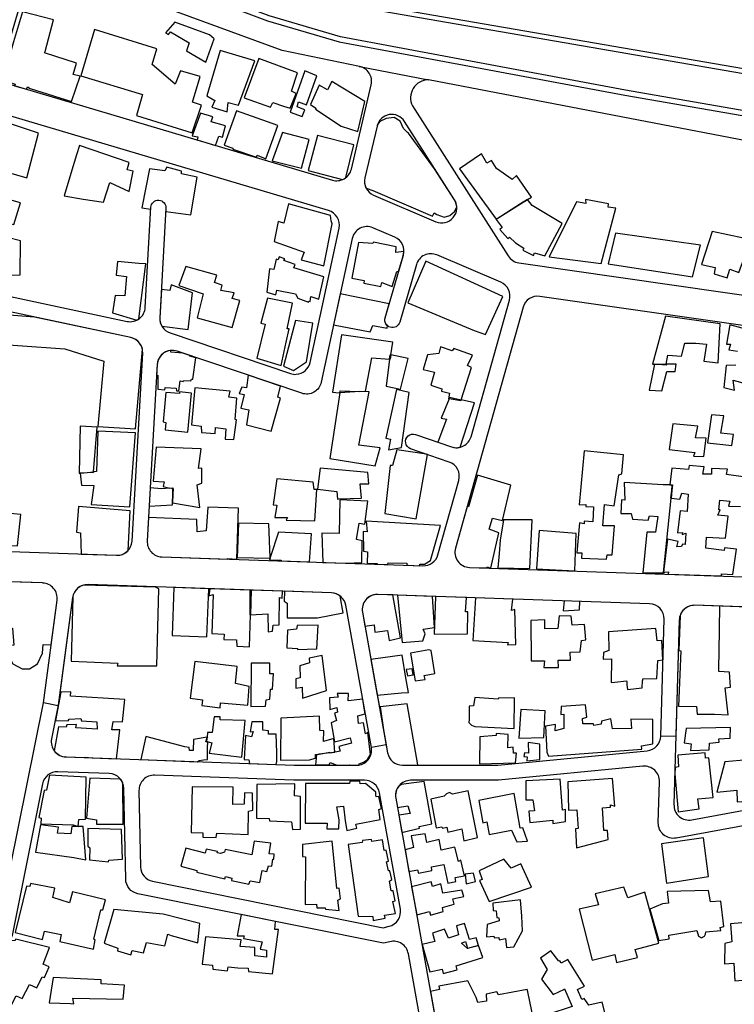
# Model space of a CAD drawing. Units: millimetres. Extents: x 168329 to 181857, y 216494 to 220063.
# Drawn here: x 169798 to 170082, y 217599 to 217990 of the extents above; entities that cross this region are included whole.
import ezdxf

# ---------------------------------------------------------------- set-up
doc = ezdxf.new("R2010")
doc.units = ezdxf.units.MM
doc.layers.add('0-Maisons', color=8, linetype='Continuous')
doc.layers.add('0-Routes', color=2, linetype='Continuous')

msp = doc.modelspace()

# ---------------------------------------------------------------- linework, layer by layer
at = {"layer": '0-Maisons'}
for points in [[(169811.15, 217990.02), (169798.84, 217993.24), (169795.25, 217981.34), (169791.84, 217968.96), (169793.63, 217965.35), (169795.9, 217964.56), (169795.69, 217963.87), (169800.42, 217962.46), (169800.86, 217963.41), (169801.88, 217962.81), (169818.35, 217957.62), (169821.69, 217967.7), (169819, 217968.34), (169820.32, 217972.82), (169807.55, 217976.93), (169807.84, 217977.45)], [(169874.93, 217982.48), (169873.17, 217984.07), (169859.3, 217989.15), (169855.65, 217984.89), (169856.85, 217984.2), (169857.61, 217985.28), (169865.1, 217980.9), (169863.99, 217977.71), (169871.63, 217973.23)], [(169850.37, 217972.34), (169852.15, 217978.54), (169827.46, 217986.19), (169822.03, 217967.82), (169846.52, 217960.37), (169844.1, 217952.02), (169866.29, 217945.14), (169869.99, 217956.12), (169866.36, 217957.4), (169869.45, 217967.5), (169861.59, 217969.73), (169859.52, 217964.44)], [(169891.12, 217973.8), (169877.34, 217977.85), (169872.07, 217959.8), (169875.31, 217957.96), (169874.09, 217955.38), (169880.18, 217953.54), (169880.58, 217957.22), (169884.64, 217956.11)], [(169908.1, 217968.94), (169892.67, 217974.7), (169886.88, 217959.11), (169897.37, 217955.41), (169898.36, 217957.22), (169902.51, 217955.78), (169905.17, 217954.93), (169907.56, 217960.74), (169905.74, 217961.69)], [(169915.81, 217967.87), (169911.01, 217969.79), (169905.14, 217953.37), (169909.98, 217951.7), (169911.07, 217954.34), (169908, 217955.46), (169908.52, 217957.54), (169911.73, 217956.28)], [(169934.84, 217957.61), (169921.72, 217965.54), (169919.97, 217962.25), (169916.65, 217964.04), (169913.25, 217956.42), (169915.45, 217954.94), (169915.27, 217954.56), (169925.41, 217947.79), (169932.07, 217945.64)], [(169879.51, 217947.92), (169873.82, 217949.59), (169874.41, 217951.53), (169869.59, 217953.01), (169866.23, 217943.96), (169868.48, 217943.53), (169868.19, 217942.34), (169875.57, 217940.15), (169876.82, 217943.79), (169878.24, 217943.49)], [(169900.26, 217948.09), (169883.82, 217953.86), (169878.97, 217940.32), (169882.45, 217939.11), (169882.46, 217938.65), (169891.84, 217935.48), (169892.09, 217936.31), (169895.57, 217934.79)], [(169805.25, 217945.09), (169790.54, 217950), (169789.08, 217950.1), (169787.17, 217949.55), (169785.88, 217947.89), (169779.7, 217925.92), (169790.74, 217923.94), (169792.4, 217929.71), (169800.53, 217927.3)], [(169912.74, 217942.54), (169902.08, 217945.24), (169898.09, 217934.05), (169909.64, 217931.18)], [(169841.24, 217933.39), (169821.45, 217940.2), (169820.33, 217936.44), (169818.04, 217928.96), (169815.42, 217920.1), (169822.92, 217918.87), (169831.05, 217917.6), (169833.59, 217925.42), (169841.23, 217921.83), (169842.79, 217930.01), (169840.47, 217930.52)], [(169995.06, 217928.21), (169993.33, 217926.67), (169987.2, 217931.01), (169985.2, 217934.22), (169983.32, 217933.12), (169981.19, 217936.79), (169972.47, 217930.84), (169987.01, 217910.83), (169996.74, 217916.97), (169999.44, 217918.71), (169999.46, 217918.69), (170001.02, 217919.67)], [(169794.33, 217908.99), (169795.33, 217908.78), (169798.03, 217917.34), (169779.11, 217922.68), (169770.06, 217892.41), (169770.97, 217891.55), (169771.41, 217889.48), (169773.26, 217887.67), (169780.38, 217885.7), (169780.99, 217888.41), (169797.88, 217888.76), (169798.04, 217902.27), (169792.86, 217903.64)], [(169921.93, 217909.06), (169921.49, 217910.26), (169921.25, 217912.37), (169904.46, 217916.93), (169902.65, 217909.31), (169900.47, 217909.94), (169898.82, 217901.98), (169910.7, 217897.76), (169909.57, 217894.7), (169918.5, 217892.4)], [(170013.27, 217909.17), (170001.33, 217916.26), (169999.46, 217918.69), (169996.74, 217916.97), (169986.98, 217910.7), (169989.46, 217907.59), (169988.49, 217906.83), (169991.67, 217903.18), (169992.34, 217903.77), (169994.77, 217901.48), (169998.02, 217899.37), (169997.68, 217898.56), (170001.87, 217896.52), (170002.26, 217897.55), (170006.37, 217896.32)], [(170034.64, 217915.27), (170031.59, 217915.7), (170031.69, 217916.93), (170022.51, 217918.65), (170022.68, 217917.07), (170018.9, 217917.77), (170008.16, 217895.92), (170028.77, 217893.31)], [(170088.36, 217903.09), (170090.94, 217902.38), (170092.27, 217908.18), (170086.77, 217909.15), (170085.3, 217903.37), (170072.88, 217906), (170068.58, 217892.88), (170074.11, 217891.63), (170073.64, 217889.11), (170078.82, 217887.55), (170079.91, 217891.09), (170083.48, 217889.75)], [(170068.2, 217900.55), (170034.5, 217905.34), (170031.52, 217893.15), (170065.01, 217887.95)], [(169918.6, 217887.95), (169906.66, 217891.59), (169907.18, 217892.93), (169902.62, 217894.45), (169903.05, 217895.17), (169900.83, 217895.9), (169900.38, 217894.69), (169899.62, 217894.99), (169898.75, 217890.93), (169896.92, 217891.13), (169895.93, 217881.86), (169899.5, 217880.87), (169899.85, 217882.67), (169907.33, 217881.23), (169908.18, 217879.47), (169912.44, 217877.94), (169912.62, 217878.38), (169913.17, 217878.23), (169913.45, 217880.17), (169916.58, 217879.1)], [(169989.65, 217880.21), (169959.13, 217894.14), (169951.97, 217877.71), (169978.28, 217866.63), (169982.86, 217865.14)], [(169885.12, 217878.55), (169882.09, 217879.41), (169882.92, 217881.58), (169877.63, 217882.57), (169878.14, 217884.64), (169875.13, 217885.68), (169875.99, 217888.71), (169863.67, 217892.11), (169860.91, 217884.48), (169870.56, 217881.23), (169868.29, 217871.67), (169882.15, 217867.89)], [(169906.14, 217877.49), (169896.21, 217879.57), (169893.48, 217869.58), (169895.23, 217869.23), (169891.95, 217855.68), (169901.66, 217852.79), (169903.58, 217862.03), (169904.79, 217867.29), (169904.01, 217867.33)], [(169914.2, 217869.57), (169907.36, 217870.66), (169902.6, 217852.47), (169906.53, 217850.74), (169911.66, 217854.24)], [(170076.07, 217869.33), (170054.37, 217872.32), (170049.2, 217853.31), (170050.01, 217853.25), (170050.01, 217853.28), (170054.61, 217853.3), (170055.25, 217856.92), (170060.68, 217856.47), (170062, 217861.67), (170066.36, 217861.58), (170070.6, 217861.2), (170069.6, 217854.46), (170075.21, 217853.79)], [(169937.58, 217855.87), (169944.69, 217855.32), (169944.91, 217857.04), (169945.15, 217856.99), (169945.95, 217862.06), (169925.64, 217864.97), (169922.02, 217842.18), (169924.68, 217841.93), (169924.95, 217841.94), (169925.08, 217842.76), (169932.92, 217842.47), (169935.14, 217842.62)], [(169977.25, 217851.99), (169975.61, 217852.77), (169977.65, 217856.85), (169970.17, 217859.48), (169969.56, 217858.57), (169964.92, 217860.16), (169964.25, 217857.49), (169959.78, 217856.96), (169958.08, 217851.17), (169962.59, 217850.1), (169961.09, 217844.92), (169965.42, 217843.54), (169965.33, 217842.57), (169968.52, 217841.84), (169968.14, 217839.55), (169968.3, 217839.52), (169968.56, 217840.15), (169973.13, 217839.13)], [(169952.12, 217855.53), (169945.15, 217856.99), (169944.88, 217855.31), (169944.69, 217855.32), (169943.27, 217844.54), (169949.06, 217843.31)], [(170054.91, 217850.42), (170058.15, 217850.44), (170058.62, 217853.31), (170054.61, 217853.3), (170054.54, 217852.94), (170050.01, 217853.25), (170047.79, 217842.98), (170052.92, 217842.77)], [(169901.31, 217839.74), (169900.31, 217840.13), (169901.35, 217844.58), (169888.5, 217848.92), (169887.77, 217843.85), (169885.96, 217844.18), (169884.96, 217841.64), (169886.96, 217841.19), (169885.52, 217835.89), (169888.77, 217835.21), (169887.83, 217829.24), (169897.63, 217826.64)], [(169865.92, 217841.85), (169861.26, 217842.33), (169861.22, 217841.71), (169855.76, 217842.02), (169854.71, 217830.34), (169855.77, 217830.15), (169855.47, 217827.24), (169864.48, 217826.34)], [(169883.99, 217839.83), (169880.85, 217840.14), (169881.37, 217842.54), (169867.24, 217843.96), (169865.95, 217829.22), (169869.83, 217828.67), (169869.95, 217826.15), (169875.34, 217825.71), (169875.48, 217828.13), (169879.59, 217827.6), (169879.41, 217823.58), (169882.79, 217823.36), (169883.52, 217828.14), (169883.89, 217831.26), (169883.27, 217831.29)], [(169936.63, 217842.33), (169932.92, 217842.47), (169924.95, 217841.94), (169920.92, 217815.87), (169938.93, 217812.95), (169940.97, 217820.11), (169932.45, 217821.15)], [(169952.49, 217842.04), (169947.5, 217843.24), (169943.19, 217823.94), (169945.05, 217823.48), (169944.27, 217819.31), (169949.39, 217820.16)], [(170081.4, 217825.34), (170076.36, 217825.91), (170077.49, 217832.77), (170072.59, 217833.24), (170071.04, 217822.05), (170080.72, 217820.96)], [(169828.47, 217828.31), (169821.7, 217828.72), (169821.38, 217810.05), (169822, 217810.07), (169827.02, 217810.61)], [(169843.73, 217825.97), (169828.81, 217826.69), (169828.23, 217810.74), (169827.02, 217810.61), (169826.99, 217810.24), (169822, 217810.07), (169821.73, 217810.05), (169822.26, 217805.22), (169827.2, 217805.1), (169826.05, 217797.61), (169841.52, 217796.59)], [(170067.21, 217828.66), (170057.24, 217829.66), (170055.75, 217819.37), (170065.96, 217818.17), (170065.5, 217816.79), (170069.52, 217816.63), (170070.44, 217823.93), (170066.25, 217824)], [(169870.12, 217812), (169868.77, 217811.92), (169869.86, 217819.63), (169851.99, 217820.4), (169850.74, 217806.85), (169855.11, 217806.55), (169854.66, 217804.75), (169857.33, 217804.11), (169858.63, 217804.23), (169858.62, 217803.8), (169858.69, 217803.78), (169858.57, 217801.63), (169858.49, 217798.21), (169869.32, 217796.37), (169868.18, 217805.42), (169870.11, 217806.01)], [(169959.76, 217817.41), (169959.41, 217817.53), (169947.6, 217819.29), (169945.83, 217813.11), (169944.89, 217813.06), (169942.82, 217793.97), (169955.19, 217791.93)], [(170035.72, 217809.34), (170037.02, 217809.77), (170037.66, 217817.36), (170022.04, 217818.89), (170020.01, 217797.43), (170022.69, 217797.59), (170022.61, 217796.72), (170025.65, 217796.69), (170025.51, 217790.7), (170021.95, 217790.95), (170021.97, 217789.95), (170020.14, 217790.28), (170019.05, 217778.36), (170021.1, 217778.42), (170020.98, 217776.23), (170030.84, 217775.82), (170031.15, 217777.63), (170033.09, 217777.53), (170034.04, 217789.05), (170029.43, 217789.13), (170030.04, 217797.53), (170033.94, 217797.08)], [(169936.07, 217810.24), (169917.04, 217812.06), (169916.08, 217803.67), (169923.69, 217802.79), (169923.97, 217799.68), (169924.56, 217799.84), (169933.48, 217800.09), (169932.99, 217805.79), (169936.38, 217805.77)], [(169915.82, 217803.59), (169914.73, 217803.56), (169914.31, 217806.47), (169899.85, 217807.83), (169898.47, 217797.47), (169899.94, 217797.3), (169899.09, 217792.46), (169904.13, 217792.45), (169903.65, 217791.38), (169914.96, 217791.09)], [(169858.57, 217801.63), (169858.62, 217803.8), (169857.33, 217804.11), (169854, 217803.81), (169849.58, 217804.14), (169849.17, 217796.93), (169858.47, 217797.42), (169858.49, 217798.21), (169858.38, 217798.23)], [(170056.52, 217800.15), (170056.44, 217800.16), (170056.81, 217803.08), (170057.03, 217805.22), (170056.04, 217805.4), (170053.37, 217805.4), (170037.92, 217806.37), (170038.1, 217799.32), (170036.83, 217799.43), (170036.57, 217793.95), (170040.7, 217794.06), (170041.27, 217791.75), (170047.42, 217791.41), (170047.9, 217793.09), (170051.24, 217792.84), (170050.31, 217786.57), (170046.85, 217786.59), (170045.36, 217770.42), (170053.51, 217770.39), (170053.69, 217771.93)], [(169798.18, 217793.59), (169774.15, 217795.85), (169774.19, 217799.5), (169763.38, 217800.07), (169763.1, 217796.58), (169738.41, 217798.73), (169737.01, 217786.4), (169744.59, 217785.4), (169745.07, 217787.22), (169761.71, 217785.72), (169761.77, 217783.29), (169772.15, 217783.11), (169772.99, 217784.64), (169789.51, 217783.28), (169789.54, 217781.3), (169796.88, 217781.22)], [(169932.62, 217790.13), (169934.83, 217789.75), (169936.11, 217798.91), (169924.87, 217799.37), (169924.59, 217786.11), (169917.75, 217786.21), (169918.13, 217774.59), (169927.62, 217774.27), (169933.68, 217774.51), (169933.83, 217783.13), (169931.53, 217783.73)], [(170001.33, 217791.53), (169989.91, 217791.54), (169988.62, 217783.46), (169988.26, 217778.07), (169987.66, 217772.47), (170000.38, 217772.15)], [(169896.74, 217789.94), (169884.71, 217790.18), (169884.18, 217776.58), (169897.21, 217776.3), (169897.27, 217776.48)], [(169964.91, 217789.23), (169935.42, 217790.91), (169935.73, 217786.72), (169934.18, 217786.8), (169934.38, 217779.08), (169935.94, 217778.78), (169935.79, 217774.2), (169939.75, 217774.2), (169939.7, 217773.85), (169943.98, 217773.71), (169944.16, 217774.42), (169951.58, 217774.31), (169951.58, 217773.5), (169952.04, 217773.43), (169956.6, 217773.28), (169956.67, 217773.9), (169958.54, 217773.92), (169960.92, 217775.38)], [(169913.7, 217785.98), (169900.54, 217786.65), (169897.27, 217776.48), (169897.27, 217776.29), (169897.21, 217776.3), (169896.94, 217775.45), (169901.58, 217775.48), (169901.56, 217775.16), (169912.83, 217774.77)], [(170018.84, 217786.05), (170004.06, 217787.18), (170003.05, 217772.07), (170018.35, 217771.21)], [(169872.82, 217764.14), (169858.94, 217764.61), (169858.28, 217745.55), (169872.14, 217744.99)], [(169889.34, 217763.57), (169873.2, 217764.13), (169872.85, 217761.29), (169874.63, 217761.88), (169874.03, 217746.33), (169878.97, 217746.07), (169878.88, 217743.95), (169883.85, 217743.81), (169883.99, 217741.36), (169889.09, 217741.05), (169889.45, 217753.7), (169889.27, 217753.69)], [(169900.95, 217760.6), (169902.06, 217760.36), (169902.18, 217763.14), (169889.73, 217763.56), (169889.45, 217753.7), (169896.34, 217754.1), (169896.47, 217747.02), (169898.18, 217747.29), (169898.37, 217749.64), (169900.86, 217749.82)], [(169961.73, 217761.1), (169947.8, 217761.58), (169949.68, 217742.73), (169957.89, 217743.48), (169958.76, 217746.16), (169958.01, 217748.08), (169962.48, 217748.7)], [(169975.8, 217755), (169974.86, 217754.95), (169975.27, 217760.64), (169962.92, 217761.06), (169962.41, 217746.12), (169975.65, 217746.15)], [(169994.44, 217755.83), (169993.19, 217755.5), (169993.71, 217760.01), (169978.81, 217760.52), (169977.76, 217743.58), (169991.75, 217742.74), (169991.6, 217741.88), (169994.91, 217742.04)], [(170020.22, 217759.1), (170014.09, 217759.31), (170013.68, 217755.3), (170020.09, 217755.74)], [(170022.7, 217743.86), (170022.07, 217749.88), (170017.19, 217749.62), (170016.84, 217753.22), (170012.11, 217753.39), (170011.57, 217748.33), (170006.42, 217748.26), (170006.36, 217751.76), (170000.86, 217751.57), (170000.96, 217735.5), (170006.28, 217735.53), (170005.98, 217732.86), (170011.82, 217732.86), (170011.71, 217735.8), (170016.55, 217735.7), (170016.42, 217738.91), (170020.43, 217739.01), (170020.91, 217743.56)], [(169916.28, 217749.59), (169907.96, 217749.53), (169907.67, 217748.03), (169904.1, 217747.68), (169903.86, 217740.59), (169908.13, 217740.35), (169908.07, 217739.98), (169915.73, 217740.24)], [(170051.28, 217735.58), (170053.23, 217735.9), (170052.81, 217743.57), (170050.95, 217743.44), (170050.48, 217748.31), (170031.65, 217747.07), (170031.81, 217739.55), (170029.69, 217738.77), (170029.6, 217736.19), (170032.82, 217736.23), (170032.69, 217726.92), (170034.19, 217727.01), (170038.83, 217727.58), (170038.86, 217727.28), (170038.95, 217727.29), (170039.01, 217726.02), (170039.23, 217724.13), (170045, 217724.74), (170045.19, 217727.65), (170045.31, 217727.65), (170045.3, 217728.29), (170050.93, 217728.51)], [(169917.93, 217737.59), (169912.72, 217736.55), (169912.83, 217734.74), (169909, 217733.56), (169909.16, 217728.8), (169907.41, 217728.28), (169907.47, 217724.68), (169909.93, 217725.02), (169910.06, 217720.62), (169919.66, 217723.76)], [(169949.68, 217737.73), (169937.25, 217736.08), (169939.8, 217721.88), (169949.38, 217722.82), (169952.27, 217722.96), (169951.08, 217728.76)], [(169961.17, 217739.59), (169960.23, 217739.89), (169952.96, 217738.54), (169954.91, 217727.5), (169958.77, 217728.14), (169958.46, 217729.67), (169962.69, 217730.44)], [(169888.86, 217725.35), (169883.52, 217726.45), (169884.1, 217733.25), (169867.32, 217735.17), (169865.42, 217720.66), (169870.4, 217719.97), (169870.08, 217717.72), (169877.4, 217716.83), (169877.47, 217718.81), (169888.4, 217717.92)], [(169898.61, 217730.39), (169897.06, 217730.33), (169897.13, 217734.55), (169889.64, 217734.51), (169889.62, 217717.29), (169895.38, 217717.43), (169895.71, 217720.01), (169897.12, 217720.25), (169897.41, 217724.24), (169898.21, 217724.25)], [(169953.61, 217732.29), (169951.31, 217732.04), (169951.84, 217729.59), (169954.08, 217729.91)], [(169994.34, 217720.76), (169988.03, 217720.69), (169987.81, 217720.2), (169978.61, 217720.96), (169978, 217717.62), (169976.29, 217717.5), (169976.31, 217712.19), (169976.15, 217711.04), (169977.21, 217709.89), (169978.51, 217709.47), (169994.22, 217708.64)], [(170049.25, 217712.2), (170040.53, 217712.31), (170040.84, 217708.59), (170033.3, 217708.42), (170032.65, 217712.43), (170028.86, 217711.49), (170028.78, 217710.31), (170025.88, 217709.77), (170025.76, 217710.53), (170021.43, 217710.41), (170021.28, 217712.6), (170023.09, 217713.11), (170022.58, 217718.08), (170012.85, 217717.34), (170012.76, 217714.2), (170013.98, 217714.33), (170013.94, 217708.66), (170010.5, 217707.7), (170010.65, 217710.18), (170006.7, 217709.52), (170007.13, 217699.24), (170007.79, 217697.57), (170044.97, 217700.46), (170044.8, 217701.71), (170049.35, 217702.5)], [(169887.37, 217711.81), (169877.38, 217712.04), (169877.36, 217713.19), (169874.97, 217713.29), (169874.2, 217706.99), (169872.4, 217707.05), (169872.19, 217705.19), (169872.29, 217705.21), (169872.12, 217704.66), (169871.96, 217703.26), (169872.2, 217703.43), (169874.04, 217702.95), (169872.98, 217698.78), (169885.96, 217697.2)], [(169922.52, 217704.64), (169918.37, 217703.51), (169918.51, 217707.7), (169916.98, 217707.79), (169916.84, 217713.46), (169901.42, 217712.72), (169901.3, 217696.06), (169912.87, 217696.15), (169915.31, 217696.87), (169915.29, 217698.25), (169916.73, 217698.43), (169920.95, 217699.24), (169920.93, 217698.94), (169922.96, 217699.18)], [(170006.49, 217715.69), (169996.85, 217716.14), (169996.05, 217704.77), (170006.03, 217705.04)], [(169899.68, 217706.41), (169896.55, 217706.3), (169896.61, 217707.72), (169894.36, 217707.98), (169894.33, 217711.27), (169890.02, 217711.27), (169889.23, 217707.31), (169890.47, 217707.36), (169889.81, 217705.31), (169887.5, 217705.81), (169886.87, 217696.37), (169888.82, 217696.2), (169888.99, 217694.68), (169899.67, 217694.29), (169899.9, 217695.56), (169899.92, 217699.02)], [(169872.38, 217701.22), (169872.49, 217703.15), (169871.72, 217703.3), (169872.12, 217704.66), (169872.19, 217705.19), (169866.82, 217704.23), (169866.63, 217699.9), (169865.22, 217699.83), (169865.11, 217701.05), (169863.37, 217701.33), (169847.85, 217705.5), (169845.91, 217696.26), (169868.27, 217695.44), (169869.04, 217695.97), (169870.72, 217696.18), (169872.38, 217696.26)], [(169993.74, 217701.21), (169991.66, 217700.89), (169991.82, 217706.29), (169987, 217706.58), (169987.09, 217705.88), (169980.58, 217705.31), (169980.38, 217694.52), (169994.67, 217695.04), (169995.15, 217698.86), (169993.94, 217698.83)], [(170075.45, 217704.47), (170080.08, 217704.79), (170080.1, 217709.06), (170062.47, 217708.57), (170061.73, 217702.95), (170064.5, 217702.48), (170064.3, 217699.9), (170071.69, 217700.08), (170071.85, 217702.79), (170075.58, 217703.18)], [(170004.45, 217702.39), (169999.76, 217703.05), (169999.9, 217698.87), (169998.29, 217698.96), (169997.99, 217697.46), (169999.35, 217697.4), (169999.2, 217695.75), (170004.35, 217696.36)], [(170071.6, 217696.92), (170070.23, 217696.78), (170070.05, 217698.97), (170059.19, 217697.98), (170059.48, 217693.39), (170058.1, 217693.18), (170058.03, 217690.56), (170059.31, 217675.52), (170067.73, 217676.69), (170067.2, 217680.71), (170073.21, 217681.25)], [(170087.05, 217696.15), (170077.95, 217695.42), (170074.67, 217683.27), (170082.7, 217684.14), (170082.77, 217679.47), (170088.5, 217679.94)], [(169824.18, 217689.35), (169809.59, 217690.14), (169808.31, 217684.11), (169807.45, 217684.05), (169805.27, 217673.21), (169806.29, 217672.99), (169806.12, 217670.76), (169819.01, 217670.38), (169820.97, 217669.75), (169821.18, 217672.48), (169823.9, 217672.66)], [(169909.29, 217681.65), (169906.89, 217681.87), (169907, 217686.59), (169891.92, 217686.42), (169891.82, 217673.03), (169896.78, 217672.83), (169896.94, 217671.97), (169905.78, 217671.6), (169906.13, 217668.57), (169909.28, 217668.66)], [(169940.35, 217681.63), (169939.38, 217681.54), (169939.22, 217682.31), (169939.28, 217683.33), (169935.18, 217686.74), (169932.96, 217686.63), (169932.85, 217687.7), (169928.95, 217687.66), (169928.71, 217686.75), (169911.27, 217686.76), (169911.21, 217671.05), (169919.88, 217671.01), (169919.71, 217668.81), (169924.55, 217668.79), (169924.7, 217672.31), (169923.76, 217677.5), (169926.39, 217677.76), (169927.1, 217671.95), (169927.71, 217668.17), (169931.74, 217668.98), (169931.34, 217670.66), (169940.96, 217672.53), (169940.37, 217676.45), (169941.44, 217676.8)], [(170012.53, 217688.46), (169998.78, 217687.82), (169998.89, 217680.3), (170001.63, 217680.31), (170002.33, 217675.97), (169999.96, 217675.78), (170000.42, 217671.28), (170009.53, 217672.25), (170009.54, 217670.91), (170014.56, 217671.65), (170014.59, 217676.39), (170013.42, 217676.22)], [(170033.26, 217688.81), (170015.5, 217687.48), (170015.81, 217676.15), (170019.13, 217676.38), (170019.59, 217668.88), (170018.51, 217668.71), (170018.97, 217661.21), (170031.48, 217664.57), (170031.24, 217668.05), (170029.84, 217668.05), (170029.24, 217677.14), (170032.47, 217677.36), (170032.44, 217678.28), (170034.13, 217677.72)], [(169890.26, 217682.93), (169887.03, 217683.02), (169886.92, 217678.56), (169882.37, 217678.42), (169882.53, 217685.28), (169866.29, 217685.49), (169865.81, 217667.33), (169870.46, 217667.18), (169870.44, 217665.44), (169875.76, 217665.38), (169876.08, 217667.07), (169888.45, 217666.52), (169888.61, 217675.76), (169890.37, 217676.13)], [(169975.93, 217683.84), (169969.64, 217682.57), (169968.53, 217683.15), (169967.28, 217682.73), (169966.36, 217681.72), (169961.06, 217680.61), (169963.25, 217669.2), (169965.48, 217669.57), (169965.66, 217669.01), (169967.48, 217669.43), (169967.82, 217667.47), (169973.44, 217668.76), (169974.22, 217664.07), (169979.65, 217665.35)], [(169994.23, 217682.79), (169980.09, 217680), (169981.68, 217671.21), (169983.32, 217671.49), (169984.31, 217666.51), (169993.09, 217668.21), (169995.23, 217663.56), (169999.55, 217663.86), (169997.6, 217669.12), (169996.53, 217669.07)], [(169822.89, 217669.76), (169818.44, 217669.68), (169818.04, 217666.73), (169812.76, 217667.07), (169813.07, 217669.49), (169806.02, 217670.38), (169803.94, 217659.44), (169819.2, 217657.45), (169824, 217656.44)], [(169838.13, 217668.44), (169824.81, 217668.89), (169824.74, 217661.9), (169825.54, 217661.17), (169825.4, 217656.51), (169833.04, 217655.66), (169833.15, 217656.32), (169838.54, 217656.66)], [(169970.68, 217661.48), (169965.23, 217660.28), (169964.35, 217664.52), (169959.44, 217663.31), (169958.86, 217666.75), (169953.32, 217665.98), (169954.16, 217661.34), (169950.82, 217660.49), (169952.38, 217651.81), (169955.81, 217652.48), (169956.16, 217651.1), (169961.44, 217652.22), (169961.28, 217653.62), (169966.2, 217654.57), (169967.85, 217647.18), (169971.07, 217647.8), (169970.77, 217649.42), (169974.52, 217650.14), (169972.94, 217656.35), (169972.1, 217655.81)], [(169894.1, 217652.22), (169895.92, 217651.78), (169896.58, 217654.06), (169897.88, 217653.93), (169898.26, 217656.72), (169898.69, 217656.73), (169898.8, 217658.65), (169896.84, 217658.88), (169897.44, 217663.02), (169890.87, 217663.84), (169890, 217658.43), (169879.42, 217660.51), (169879.03, 217659.55), (169877.57, 217659.02), (169876.2, 217659.27), (169876.27, 217659.78), (169871.84, 217660.76), (169871.42, 217659.12), (169863.67, 217661.03), (169861.73, 217653.93), (169868.14, 217652.18), (169868.13, 217651.58), (169879.19, 217648.94), (169879.49, 217649.79), (169882.05, 217649.16), (169881.94, 217648.29), (169888.74, 217646.78), (169889.24, 217648.11), (169893.16, 217647.42)], [(169921.85, 217663.84), (169910.05, 217662.58), (169910.02, 217657.73), (169911.33, 217657.59), (169911.18, 217638.67), (169915.68, 217638.89), (169915.77, 217637.34), (169919.07, 217637.39), (169919.24, 217636.81), (169924.67, 217636.39), (169924.09, 217640.46), (169925.22, 217640.99), (169924.72, 217645.26), (169923.79, 217645.09)], [(169943.52, 217655.64), (169944.32, 217655.93), (169943.31, 217660.27), (169942.51, 217660.22), (169941.83, 217664.34), (169937.62, 217663.73), (169937.44, 217664.54), (169933.93, 217664.17), (169933.78, 217663.38), (169928.24, 217662.58), (169932.18, 217634.05), (169938.03, 217634.01), (169938.22, 217632.4), (169942.98, 217633.27), (169942.7, 217634.54), (169947.02, 217635.18), (169945.99, 217639.94), (169946.85, 217640.22), (169946.07, 217644.16), (169945.26, 217644.14), (169944.68, 217648.01), (169945.53, 217648.68), (169944.82, 217652.1), (169944.27, 217652.05)], [(170069.41, 217665.22), (170052.68, 217662.86), (170054.77, 217647.23), (170071.36, 217649.9)], [(169996.8, 217654.88), (169993.06, 217653.1), (169990.07, 217656.73), (169980.26, 217652.12), (169981.46, 217648.66), (169980.44, 217648.31), (169984.31, 217639.9), (170001.08, 217645.64)], [(169977.99, 217651.23), (169974.69, 217650.75), (169975.16, 217646.99), (169978.79, 217647.81)], [(169829.96, 217636.64), (169830.77, 217636.62), (169831.77, 217640.61), (169818.74, 217643.71), (169817.49, 217639.43), (169810.92, 217641.5), (169811.73, 217645.15), (169802.07, 217647.01), (169801.7, 217645.91), (169800.44, 217646.03), (169795.96, 217627.6), (169806.81, 217624.87), (169807.51, 217628.18), (169814.18, 217626.85), (169813.65, 217624.03), (169827.03, 217621.02), (169827.77, 217624.63), (169827.12, 217624.96)], [(169969.79, 217640.95), (169974.13, 217641.92), (169973.38, 217644.47), (169965.89, 217643.16), (169964.99, 217646.97), (169961.78, 217645.93), (169961.17, 217647.77), (169953.46, 217645.77), (169955.46, 217634.65), (169960.49, 217635.97), (169960.97, 217634.48), (169965.99, 217636), (169965.65, 217637.52), (169970.36, 217638.83)], [(170046.16, 217643.65), (170039.32, 217641.33), (170037.73, 217645.64), (170026.34, 217642.96), (170027.66, 217638.58), (170019.99, 217636.93), (170025.14, 217616.56), (170034.21, 217618.82), (170034.84, 217615.64), (170043.2, 217617.62), (170042.32, 217620.9), (170051.66, 217623.39)], [(170076.36, 217640.04), (170072.19, 217639.78), (170071.44, 217644.27), (170054.97, 217643.94), (170055.45, 217639.19), (170053.19, 217638.95), (170048.15, 217636.82), (170051.61, 217624.45), (170055.75, 217625.13), (170055.62, 217626.53), (170066.82, 217628.42), (170067.42, 217626.11), (170068.62, 217625.55), (170069.82, 217626.14), (170070.15, 217626.94), (170070.32, 217627.81), (170076.29, 217628.36), (170076.01, 217629.6), (170077.56, 217629.97)], [(169997.27, 217634.11), (169996.66, 217640.58), (169985.77, 217639.21), (169985.83, 217636.3), (169987.04, 217636.26), (169987.31, 217633.54), (169988.16, 217633.47), (169988.17, 217632.24), (169983.41, 217630.83), (169983.19, 217625.83), (169986.12, 217626.17), (169986.23, 217625.53), (169988.06, 217625.67), (169988.17, 217624.69), (169990.81, 217625.17), (169991.16, 217621.71), (169994.05, 217621.97), (169997.55, 217628.25)], [(169869.35, 217631.12), (169854.72, 217634.93), (169835.17, 217636.75), (169831.33, 217623.41), (169836.68, 217621.36), (169836.6, 217620.32), (169841.92, 217618.79), (169842.42, 217620.48), (169846.86, 217619.5), (169848.05, 217623.67), (169855.45, 217622.36), (169856.56, 217626.88), (169857.92, 217626.37), (169868.48, 217623.52)], [(169900.55, 217628.73), (169899.08, 217628.75), (169899.32, 217631.99), (169885.65, 217634.75), (169884.17, 217626.32), (169886.9, 217626.26), (169886.69, 217625.28), (169894.11, 217623.88), (169893.3, 217620.98), (169895.78, 217620.58), (169895.73, 217617.82), (169891.12, 217618.31), (169891.14, 217621.61), (169885.3, 217622.09), (169885.75, 217624.63), (169871.59, 217625.85), (169870.21, 217615.09), (169874.34, 217614.57), (169874.48, 217612.98), (169880.34, 217612.44), (169880.49, 217613.93), (169884.36, 217613.61), (169888.53, 217613.42), (169888.63, 217612.18), (169898.14, 217611.14)], [(169973.26, 217623.4), (169974.82, 217624.07), (169975.66, 217621.32), (169979.93, 217622.5), (169979.96, 217622.42), (169980.05, 217622.44), (169979.14, 217625.49), (169976.39, 217624.84), (169974.48, 217631.18), (169971.28, 217630.25), (169972.06, 217626.61), (169968.05, 217625.37), (169966.55, 217628.88), (169961.77, 217627.35), (169962.71, 217624.06), (169957.7, 217622.9), (169960.7, 217611.94), (169965.56, 217613.1), (169965.98, 217611.28), (169971.48, 217612.78), (169971.09, 217614.42), (169981.78, 217617.63), (169979.96, 217622.42), (169975.66, 217621.3), (169975.66, 217621.32), (169975.6, 217621.31)], [(170110.42, 217617.94), (170114.19, 217618.19), (170113.27, 217626.59), (170109.67, 217626.62), (170109.03, 217633.51), (170080.15, 217631.03), (170080.74, 217623.88), (170077.86, 217623.21), (170077.71, 217615.2), (170081.41, 217615.42), (170081.93, 217608.37), (170111.03, 217610.82)], [(170022.16, 217606.29), (170015.53, 217616.84), (170012.9, 217615.45), (170012.3, 217616.4), (170011.88, 217616.23), (170008.73, 217620.38), (170004.63, 217617.39), (170007.32, 217612.87), (170004.99, 217609.06), (170009.73, 217602.92), (170014.22, 217605.08), (170014.22, 217605.2), (170017.21, 217598.24), (170007.53, 217595.02), (170009.12, 217587.6), (170018.02, 217590), (170018.48, 217589.36), (170019.28, 217589.03), (170031.25, 217591.61), (170029.19, 217599.97), (170023.8, 217598.75), (170021.98, 217601.35), (170021.04, 217601.01), (170019.36, 217604.96)], [(169839.36, 217606.66), (169830.03, 217607.23), (169830.04, 217608.87), (169810.96, 217609.71), (169809.38, 217599.63), (169817.94, 217599.44), (169819.27, 217599.22), (169818.84, 217601.52), (169838.87, 217601.13)]]:
    msp.add_lwpolyline(points, close=True, dxfattribs=at)
for points in [[(169962.6, 217930.89), (169952.27, 217945.03), (169951.76, 217945.24), (169950.24, 217946.91), (169948.87, 217949.79), (169946.52, 217951.31), (169943.29, 217950.8), (169940.76, 217949.64), (169939.9, 217948.53, 0.029204), (169939.7, 217947.86), (169934.86, 217927.29, 0.173816), (169935.31, 217923.27), (169935.41, 217923.15), (169938.09, 217922.31), (169961.75, 217912.11), (169962.37, 217913.44), (169963.51, 217912.71), (169966.42, 217911.74), (169968.65, 217912.36), (169970.45, 217913.89), (169971.37, 217915.7, 0.130221), (169970.44, 217918.62)], [(169930.54, 217940.34), (169916.02, 217944.11), (169912.28, 217930.22), (169926.03, 217926.61, 0.065434), (169927.37, 217927.41)], [(169868.2, 217927.54), (169861.97, 217928.84), (169862.05, 217930), (169856.13, 217931.55), (169855.35, 217930.11), (169849.27, 217930.89), (169846.3, 217915.34), (169849.8, 217914.84), (169849.85, 217915.59, -1), (169855.83, 217915.26), (169855.76, 217913.98), (169865.77, 217912.54)], [(169949.91, 217895.73), (169950.38, 217897.75, 0.00975), (169950.4, 217897.99), (169947.21, 217897.68), (169947.35, 217899.84), (169938.32, 217901.79), (169938.04, 217901.25), (169932.33, 217901.65), (169929.74, 217887.45), (169934.53, 217886.51), (169934.45, 217885.46), (169941.17, 217884.21), (169941.58, 217885.68), (169945.71, 217884.18), (169947.58, 217890.11), (169948.29, 217890.12)], [(169847.89, 217893.11), (169845.12, 217893.33), (169836.61, 217894.05), (169836.04, 217888.6), (169840.13, 217888.12), (169839.44, 217880.48), (169835.65, 217880.58), (169834.59, 217873.63), (169844.21, 217870.76, 0.039868), (169845.04, 217871.24)], [(169866.35, 217881.68), (169857.87, 217884.77), (169857.35, 217882.52), (169854.01, 217882.96), (169853.38, 217871.75, 0.149196), (169854.22, 217868.35), (169864.7, 217867.04)], [(169944.55, 217877.21), (169925.1, 217881.2), (169922.46, 217868.96), (169936.99, 217866.2), (169937.97, 217868.64), (169943.67, 217867.64), (169943.85, 217868.56, -0.292291), (169942.94, 217871.65)], [(169846.45, 217859.28, 0.294131), (169841.85, 217863.86), (169803.61, 217872.01), (169741.86, 217876.9), (169740.86, 217864.68), (169815.64, 217859.42), (169831.11, 217854.55), (169828.77, 217828.61), (169843.68, 217827.58)], [(169862.75, 217846.85), (169865.77, 217846.72), (169865.96, 217847.37), (169866.57, 217847.33), (169867.72, 217855.79), (169865.36, 217856.48), (169865.29, 217856.76), (169862.54, 217857.69), (169857.79, 217858.06), (169857.77, 217858.75, 0.371636), (169852.33, 217853.12), (169852.1, 217849.01), (169852.66, 217848.93), (169852.67, 217843.36), (169855.36, 217843.08), (169855.58, 217843.98), (169859.93, 217843.73), (169860, 217842.77), (169860.91, 217842.68), (169861.45, 217846.64), (169862.67, 217846.43)], [(169978.44, 217837.94), (169973.13, 217839.13), (169973.02, 217838.77), (169968.3, 217839.52), (169965.15, 217831.85), (169967.26, 217831.46), (169963.91, 217822.33), (169969.33, 217820.45, 0.142835), (169972.68, 217820.29)], [(169988.09, 217786.32), (169984.24, 217787.79), (169985.64, 217792.13), (169989.55, 217791.24), (169992.8, 217805.28), (169979.62, 217809.26), (169976.1, 217796.59), (169975.53, 217796.84), (169970.86, 217780.21, 0.486221), (169976.43, 217772.6), (169983.29, 217772.36), (169983.44, 217772.77), (169984.93, 217772.34)], [(169841.6, 217795.05), (169821.13, 217796.77), (169820.28, 217786.52), (169821.84, 217786.36), (169822.12, 217777.87), (169836.19, 217777.39, 0.216416), (169840.77, 217779.29)], [(169884.6, 217796.17), (169872.42, 217796.5), (169871.86, 217787.15), (169868.17, 217786.78), (169868.04, 217791.66), (169848.91, 217792.36), (169848.39, 217783.11, 0.420699), (169854.17, 217776.78), (169880.24, 217775.89), (169880.29, 217776.08), (169883.99, 217775.89)], [(169812.55, 217759.61, 0.443382), (169806.81, 217766.4), (169788.7, 217767.01), (169788.95, 217763.23), (169787.99, 217763.17), (169787.71, 217748.98), (169794.87, 217748.46), (169795.4, 217741.72), (169793.34, 217741.58), (169793.89, 217742.37), (169794.41, 217744.72), (169789.51, 217743.54), (169786.9, 217741.69), (169787.19, 217737.66), (169793.4, 217737.19), (169794.99, 217734.33), (169798.74, 217732.36), (169801.62, 217732.27), (169804.83, 217734.36), (169806.81, 217738.5), (169807.06, 217741.94), (169810.18, 217741.82)], [(169852.98, 217764.09), (169851.74, 217764.72), (169823.07, 217765.56, 0.284906), (169818.79, 217760.92), (169818.11, 217735.32), (169836.74, 217734.52), (169836.41, 217733.5), (169852.21, 217733.55)], [(169925.09, 217761.21, 0.157846), (169921.61, 217762.47), (169902.91, 217763.11), (169902.81, 217759.21), (169903.96, 217758.38), (169903.98, 217752.57), (169916.11, 217752.5), (169926.22, 217754.57)], [(169946.04, 217761.64), (169940, 217761.84, 0.008541), (169939.8, 217761.85, 0.000003), (169939.8, 217761.85, 0.467238), (169933.9, 217754.79), (169934.88, 217749.29), (169938.55, 217749.73), (169938.81, 217746.85), (169943.81, 217747.52), (169944.47, 217743.57), (169948.97, 217744.65)], [(170075.63, 217739.02), (170075.88, 217757.2), (170065.99, 217757.53, 0.332318), (170060.1, 217753.44), (170059.68, 217739.59), (170060.43, 217739.51), (170060.43, 217739.51), (170060.42, 217739.4), (170060.43, 217739.51), (170059.46, 217717.51), (170066.7, 217717.29), (170066.86, 217714.26), (170073.81, 217714.27), (170079.26, 217714.04), (170078.06, 217724.74), (170080.14, 217725.09), (170079.81, 217730.96), (170075.5, 217731.24), (170075.57, 217732.86)], [(169834.82, 217711.37), (169838.59, 217711.31), (169839.54, 217720.12), (169817.87, 217721.51), (169818, 217723.2), (169814.03, 217723.09), (169811.96, 217711.85), (169817, 217711.67), (169817.37, 217712.37), (169822.03, 217712.55), (169822.27, 217711.66), (169828.38, 217711.32), (169828.47, 217708.39), (169819.98, 217708.87), (169820.31, 217710.16), (169816.41, 217710.11), (169816.16, 217709.14), (169813.09, 217709.32), (169811.42, 217699.79, 0.22841), (169816.02, 217697.36), (169823.7, 217697.08), (169823.72, 217697.23), (169826.54, 217696.97), (169836.15, 217696.62), (169837.47, 217708.04), (169834.29, 217708.11)], [(169932.1, 217713.7), (169934.92, 217714.39), (169934.63, 217716.75), (169934, 217720.29), (169928.22, 217719.6), (169928.36, 217722.54), (169923.83, 217722.5), (169924.21, 217721.03), (169920.85, 217720.73), (169920.93, 217716.1), (169923.67, 217716.92), (169923.98, 217715.13), (169922.84, 217714.67), (169923.53, 217711.76), (169921.48, 217710.83), (169922.81, 217703.35), (169929.07, 217704.89), (169929.51, 217702.77), (169924.5, 217701.45), (169925.06, 217699.6), (169920.92, 217698.77), (169920.93, 217698.94), (169916.73, 217698.43), (169915.63, 217698.22), (169915.19, 217694.23), (169920.74, 217694.22), (169921.02, 217695.1), (169923.41, 217694.23), (169923.4, 217694.03), (169928.68, 217694.03), (169928.7, 217694.15), (169931.44, 217694.03, 0.044644), (169932.5, 217694.11), (169932.59, 217694.63), (169934.38, 217695.3), (169935.96, 217696.28), (169937.09, 217698.33), (169936.09, 217706.99), (169935.07, 217706.46), (169934.28, 217710.91), (169932.38, 217710.57)], [(169951.71, 217718.38), (169940.88, 217717.28), (169942.29, 217708.03), (169943.91, 217698.97, 0.363105), (169949.82, 217694.03), (169951.77, 217694.03), (169955.89, 217694.14)], [(169838.65, 217687.02, 0.075376), (169837.72, 217688.56), (169825.54, 217688.93), (169824.24, 217673.06), (169828.26, 217672.41), (169828.25, 217670.64), (169838.86, 217670.61)], [(169958.4, 217687.63), (169951.3, 217686.7), (169949.42, 217686.32), (169948.18, 217685.55, 0.203237), (169947.14, 217680.98), (169947.83, 217677.18), (169951.93, 217677.97), (169952.85, 217674.87), (169948.35, 217674.25), (169949.59, 217667.34), (169956.59, 217669.01), (169956.38, 217669.65), (169961.47, 217670.73)]]:
    msp.add_lwpolyline(points, format="xyb", close=True, dxfattribs=at)
for points in [[(170098.6, 217863.91), (170079.89, 217868.93), (170078.59, 217861.22), (170080.09, 217861.24), (170079.48, 217858.93), (170082.88, 217858.48)], [(170082.21, 217852.97), (170078.36, 217852.82), (170077.53, 217843.99), (170081.71, 217842.98), (170081.26, 217846.89), (170091.85, 217844.06)], [(170085.17, 217808.61), (170078.54, 217809.43), (170078.96, 217811.57), (170072.62, 217811.84), (170072.55, 217809.57), (170069.18, 217809.62), (170069.7, 217812.55), (170063.76, 217813.04), (170063.52, 217811.45), (170056.89, 217812.05), (170056.05, 217805.4), (170057.11, 217805.4), (170056.81, 217803.08), (170056.52, 217800.15), (170059.95, 217799.72), (170060.79, 217802.1), (170063.37, 217801.71), (170062.88, 217794.73), (170060.09, 217795.08), (170059.11, 217786.36), (170061.09, 217786.42), (170060.98, 217785.67), (170062.4, 217786.13), (170062.1, 217781.63), (170061.03, 217781.82), (170060.64, 217780.84), (170058.84, 217780.81), (170059.35, 217782.94), (170055.1, 217783.81), (170053.69, 217771.93), (170053.55, 217770.5), (170054.08, 217770.76), (170055.46, 217770.83), (170055.39, 217769.9), (170076.53, 217769.18), (170076.61, 217769.99), (170081.07, 217769.81), (170082.48, 217779.82), (170077.76, 217780.3), (170077.67, 217779.35), (170070.31, 217780.18), (170070.58, 217784.61), (170078.12, 217784.21), (170079.26, 217792.93), (170075.17, 217793.38), (170076.01, 217795.39), (170075.49, 217795.47), (170075.88, 217799.23), (170079.87, 217798.89), (170079.41, 217796.85), (170084.11, 217796.84)], [(169787.25, 217584.78), (169796.25, 217602.43), (169798.68, 217601.43), (169801.56, 217606.93), (169804.56, 217605.61), (169806.66, 217610.06), (169807.51, 217609.77), (169809.49, 217614.03), (169807.01, 217615.07), (169809.58, 217621.68), (169796.14, 217624.92), (169795.81, 217624.37), (169794.51, 217624.23), (169787.75, 217611.89), (169784.06, 217604.2), (169782.6, 217600.68), (169783.68, 217600.3), (169781.97, 217596.9)], [(170003.46, 217585.51), (169999.64, 217604.06), (169999.29, 217604.95), (169987.9, 217602.89), (169987.28, 217604), (169983.03, 217603.15), (169983.18, 217600.36), (169979.81, 217599.77), (169979.14, 217601.79), (169975.76, 217608.43), (169964.23, 217606.34), (169964.52, 217604.96), (169960.94, 217604.12), (169962.41, 217595.92)]]:
    msp.add_lwpolyline(points, dxfattribs=at)
at = {"layer": '0-Routes'}
for p, q in [((169932.77, 217971.51), (169960.17, 217966.25)), ((169806.81, 217766.4), (169777.45, 217767.4)), ((169921.61, 217762.47), (169824.88, 217765.78)), ((169818.73, 217760.58), (169813, 217717.66)), ((170048.01, 217758.15), (169940, 217761.84)), ((169807.11, 217718.84), (169812.55, 217759.61)), ((169937.44, 217701.09), (169927.31, 217757.54)), ((170118.25, 217755.75), (170065.99, 217757.53)), ((169933.9, 217754.79), (169943.34, 217702.15)), ((170052.46, 217705.59), (170053.8, 217751.98)), ((170059.8, 217751.71), (170058.46, 217705.42)), ((169813, 217717.66), (169807.11, 217718.84)), ((169807.11, 217718.84), (169807.11, 217718.84)), ((170058.46, 217705.42), (170052.46, 217705.59)), ((169943.34, 217702.15), (169937.44, 217701.09))]:
    msp.add_line(p, q, dxfattribs=at)
for points in [[(169928.28, 217995.81), (170156.53, 217956.36), (170424.65, 217908.62), (170452.54, 217905.88), (170479.08, 217907.26), (170499.71, 217910.92), (170523.08, 217919.16), (170547.77, 217932.86), (170733.27, 218056.79, 0.879182), (170727.25, 218065.99)], [(169790.8, 217637.42), (169807.11, 217718.84), (169812.55, 217759.61, 0.443382), (169806.81, 217766.4), (169777.45, 217767.4)], [(170118.25, 217755.75), (170065.99, 217757.53, 0.415766), (170059.8, 217751.71), (170057.68, 217678.4, 0.477397), (170064.76, 217672.33), (170088.45, 217676.69, -1)], [(170089.54, 217670.79), (170058.55, 217665.09, -0.477397), (170051.47, 217671.16), (170051.94, 217687.47, 0.451519), (170045.37, 217693.61), (169987.96, 217688.04), (169953.05, 217688.04, 0.467238), (169947.14, 217680.98), (169964.56, 217583.94, 0.413028)]]:
    msp.add_lwpolyline(points, format="xyb", dxfattribs=at)
msp.add_lwpolyline([(170732.16, 218058.45), (170546.73, 217934.56), (170522.26, 217920.99), (170499.2, 217912.86), (170478.85, 217909.25), (170452.58, 217907.89), (170424.93, 217910.61), (170156.88, 217958.33), (169926.86, 217998.03)], dxfattribs=at)
for points in [[(170038.48, 217962.15), (169925.12, 217983.23), (169896.79, 217991.58), (169812.98, 218023.2), (169800.54, 218028.03, 1), (169799.82, 218026.16), (169812.27, 218021.33), (169896.16, 217989.68), (169924.66, 217981.28), (170038.13, 217960.19), (170164.31, 217938.22), (170164.75, 217940.17)], [(169937.4, 217964.26, 0.430215), (169932.62, 217971.54), (169932.77, 217971.51), (169902.05, 217977.81), (169839.74, 218000.74), (169809.21, 218012.17), (169803.18, 218014.43), (169790.57, 217971.63, 0.413583), (169794.62, 217964.18), (169921.97, 217926.38, 0.431061), (169929.51, 217930.76)], [(170254.45, 217908.37), (170133.21, 217933.02), (169960.17, 217966.25, 0.555887), (169953.78, 217955.86), (169991.82, 217896.26, 0.218273), (169996.02, 217893.55), (170098.26, 217878.83), (170245.64, 217847.68), (170300.91, 217838.08, 0.066141), (170302.48, 217838.02), (170348.27, 217842.25), (170432.87, 217864.98), (170440.91, 217866.83, 0.199466), (170456.23, 217881.3, -0.013444), (170440.34, 217878.62), (170393.56, 217884.68)], [(169924.59, 217907.31, 0.392029), (169920.44, 217914.32), (169791.55, 217952.58, 0.422562), (169784.05, 217948.38), (169769.03, 217891.96, 0.428928), (169773.58, 217884.55), (169840.37, 217870.31, 0.460043), (169847.61, 217875.83), (169849.85, 217915.59, -1), (169855.83, 217915.26), (169853.38, 217871.75, 0.337362), (169857.45, 217865.73), (169905.32, 217849.57, 0.097309), (169907.62, 217849.27, 0.335871), (169913.1, 217853.99)], [(169950.59, 217949.71, 0.663087), (169939.7, 217947.86), (169934.86, 217927.29, 0.36481), (169938.34, 217920.4), (169963.03, 217909.88, 0.737524), (169970.44, 217918.62)], [(169968.38, 217814.44), (169953.04, 217819.74, -1.000001), (169955, 217825.4), (169969.33, 217820.45, 0.431664), (169977.06, 217824.5), (169992.27, 217878.7, 0.376825), (169988.85, 217885.83), (169963.43, 217896.67, 0.450062), (169955.32, 217892.82), (169948.7, 217869.98, -1), (169942.94, 217871.65), (169950.16, 217896.59, 0.379251), (169946.76, 217903.78), (169938.06, 217907.48, 0.471244), (169929.85, 217903.23), (169917.55, 217846.16, -0.447816), (169909.77, 217841.74), (169860.24, 217858.46, 0.495482), (169852.33, 217853.12), (169848.39, 217783.11, 0.420699), (169854.17, 217776.78), (169957.92, 217773.23, 0.345695), (169963.9, 217777.6), (169972.19, 217807.15, 0.396975)], [(169846.58, 217857.66, 0.369823), (169841.85, 217863.86), (169767.02, 217879.82, 0.055759), (169765.69, 217879.95), (169709.98, 217879.25, 0.407907), (169704.06, 217873.3), (169703.35, 217793.87, 0.381704), (169708.62, 217787.86), (169778.39, 217779.37), (169836.19, 217777.39, 0.407758), (169842.38, 217783.05)], [(170124.78, 217855.36, 0.389274), (170120.07, 217861.96), (170096.16, 217867.01), (170004.35, 217880.23, 0.376467), (169997.72, 217875.92), (169970.86, 217780.21, 0.486221), (169976.43, 217772.6), (170108.54, 217768.08, 0.388615), (170114.7, 217773.34)], [(169927.31, 217757.54, 0.353466), (169921.61, 217762.47), (169824.88, 217765.78, 0.385635), (169818.73, 217760.58), (169813.03, 217717.85), (169810.36, 217704.53, 0.473362), (169816.24, 217697.36, -0.009159), (169816.02, 217697.36), (169906.75, 217694.03), (169931.54, 217694.03, 0.467238), (169937.44, 217701.09)], [(170053.8, 217751.98, 0.412663), (170048.01, 217758.15), (169940, 217761.84, 0.477688), (169933.9, 217754.79), (169943.91, 217698.97, 0.363105), (169949.82, 217694.03), (169987.67, 217694.03), (170047.05, 217699.8, 0.377867), (170052.46, 217705.59)], [(169952.14, 217619.19, 0.434001), (169944.79, 217623.95), (169942.31, 217623.33), (169844.65, 217643.01, -0.351336), (169839.84, 217648.77), (169839.1, 217684.85, 0.397597), (169833.32, 217690.72), (169812.88, 217691.47, 0.367802), (169806.78, 217686.66), (169794.7, 217626.35), (169762.13, 217558.58), (169765.14, 217539.33, 0.434595), (169772.4, 217534.41), (169954.11, 217575.86, 0.400604), (169958.68, 217582.77)], [(169940.67, 217683.1, 0.363105), (169934.77, 217688.04), (169906.64, 217688.04), (169851.33, 217690.06, 0.431028), (169845.12, 217683.95), (169845.73, 217653.7, 0.351336), (169850.54, 217647.94), (169942.17, 217629.47), (169944.51, 217630.06, 0.394699), (169948.96, 217636.93)]]:
    msp.add_lwpolyline(points, format="xyb", close=True, dxfattribs=at)
for centre, start, end in [((169806.61, 217760.4), 352.3955, 88.0421), ((169824.68, 217759.78), 88.0421, 172.3955), ((169921.41, 217756.48), 10.1751, 88.0421), ((169939.8, 217755.85), 88.0421, 190.1751), ((170047.81, 217752.16), 358.3455, 88.0421), ((170065.79, 217751.54), 88.0421, 178.3455)]:
    msp.add_arc(centre, 6, start, end, dxfattribs=at)

doc.saveas('drawing.dxf')
